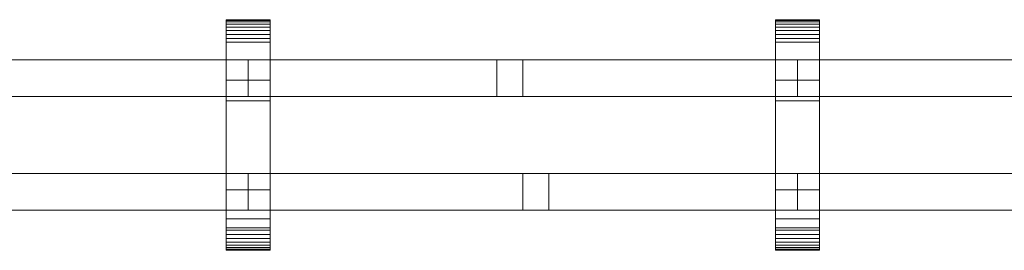
# Model space of a CAD drawing. Units: millimetres. Extents: x 0 to 4707, y -130 to 130.
# Drawn here: x 578 to 1116, y -63 to 63 of the extents above; entities that cross this region are included whole.
import ezdxf

# ---------------------------------------------------------------- set-up
doc = ezdxf.new("R2010")
doc.units = ezdxf.units.MM
doc.header["$LTSCALE"] = 5.08
doc.layers.add('ﾚｲｵｽ5型003', color=7, linetype='Continuous')

# ---------------------------------------------------------------- blocks, each defined once
blk = doc.blocks.new('U___5型003_dxf')
at = {"color": 250, "linetype": 'Continuous', "lineweight": 15}
for points in [[(691.133333, -63, 1010), (691.133333, 63, 1010), (715.133333, 63, 1010), (715.133333, -63, 1010)], [(691.133333, 63, 1010), (691.133333, 63, 1022.877), (715.133333, 63, 1022.877), (715.133333, 63, 1010)], [(691.133333, 63, 1022.877), (691.133333, 63, 1024.102), (715.133333, 63, 1024.102), (715.133333, 63, 1022.877)], [(691.133333, 63, 1024.102), (691.133333, 62.575, 1026.515), (715.133333, 62.575, 1026.515), (715.133333, 63, 1024.102)], [(691.133333, -62.927, 1024.762), (691.133333, 62.575, 1026.515), (691.133333, 63, 1024.102)], [(691.133333, -63, 1022.877), (691.133333, -62.927, 1024.762), (691.133333, 63, 1024.102)], [(691.133333, -63, 1010), (691.133333, -63, 1022.877), (691.133333, 63, 1010)], [(691.133333, 63, 1010), (691.133333, -63, 1022.877), (691.133333, 63, 1024.102)], [(691.133333, -63, 130), (715.133333, -63, 130), (715.133333, 63, 130), (691.133333, 63, 130)], [(691.133333, 63, 130), (715.133333, 63, 130), (715.133333, 63, 117.123), (691.133333, 63, 117.123)], [(691.133333, 63, 117.123), (715.133333, 63, 117.123), (715.133333, 63, 115.898), (691.133333, 63, 115.898)], [(691.133333, 63, 115.898), (715.133333, 63, 115.898), (715.133333, 62.575, 113.485), (691.133333, 62.575, 113.485)], [(691.133333, -63, 117.123), (691.133333, -63, 130), (691.133333, 63, 130)], [(691.133333, -63, 117.123), (691.133333, 63, 130), (691.133333, 63, 115.898)], [(691.133333, -62.927, 115.238), (691.133333, -63, 117.123), (691.133333, 63, 115.898)], [(691.133333, -62.927, 115.238), (691.133333, 63, 115.898), (691.133333, 62.575, 113.485)], [(715.133333, 30, 130), (691.133333, 30, 130), (691.133333, 63, 130), (715.133333, 63, 130)], [(691.133333, 30, 1010), (715.133333, 30, 1010), (715.133333, 63, 1010), (691.133333, 63, 1010)], [(715.133333, 63, 130), (691.133333, 63, 130), (691.133333, 63, 1010), (715.133333, 63, 1010)], [(691.133333, 63, 130), (691.133333, 30, 130), (691.133333, 30, 1010), (691.133333, 63, 1010)], [(691.133333, 62.575, 1026.515), (691.133333, 61.737, 1028.817), (715.133333, 61.737, 1028.817), (715.133333, 62.575, 1026.515)], [(691.133333, -62.388, 1027.152), (691.133333, 61.737, 1028.817), (691.133333, 62.575, 1026.515)], [(691.133333, -62.927, 1024.762), (691.133333, -62.388, 1027.152), (691.133333, 62.575, 1026.515)], [(691.133333, 62.575, 113.485), (715.133333, 62.575, 113.485), (715.133333, 61.737, 111.183), (691.133333, 61.737, 111.183)], [(691.133333, -62.388, 112.848), (691.133333, -62.927, 115.238), (691.133333, 62.575, 113.485)], [(691.133333, -62.388, 112.848), (691.133333, 62.575, 113.485), (691.133333, 61.737, 111.183)], [(691.133333, 61.737, 1028.817), (691.133333, 60.512, 1030.938), (715.133333, 60.512, 1030.938), (715.133333, 61.737, 1028.817)], [(691.133333, -61.442, 1029.411), (691.133333, 60.512, 1030.938), (691.133333, 61.737, 1028.817)], [(691.133333, -62.388, 1027.152), (691.133333, -61.442, 1029.411), (691.133333, 61.737, 1028.817)], [(691.133333, 61.737, 111.183), (715.133333, 61.737, 111.183), (715.133333, 60.512, 109.062), (691.133333, 60.512, 109.062)], [(691.133333, -61.442, 110.589), (691.133333, -62.388, 112.848), (691.133333, 61.737, 111.183)], [(691.133333, -61.442, 110.589), (691.133333, 61.737, 111.183), (691.133333, 60.512, 109.062)], [(691.133333, 60.512, 1030.938), (691.133333, 58.937, 1032.815), (715.133333, 58.937, 1032.815), (715.133333, 60.512, 1030.938)], [(691.133333, -60.118, 1031.473), (691.133333, 58.937, 1032.815), (691.133333, 60.512, 1030.938)], [(691.133333, -61.442, 1029.411), (691.133333, -60.118, 1031.473), (691.133333, 60.512, 1030.938)], [(691.133333, 60.512, 109.062), (715.133333, 60.512, 109.062), (715.133333, 58.937, 107.185), (691.133333, 58.937, 107.185)], [(691.133333, -60.118, 108.527), (691.133333, -61.442, 110.589), (691.133333, 60.512, 109.062)], [(691.133333, -60.118, 108.527), (691.133333, 60.512, 109.062), (691.133333, 58.937, 107.185)], [(715.133333, 63, 1024.102), (715.133333, 62.575, 1026.515), (715.133333, -62.927, 1024.762)], [(715.133333, 63, 1024.102), (715.133333, -62.927, 1024.762), (715.133333, -63, 1022.877)], [(715.133333, 63, 1010), (715.133333, 63, 1024.102), (715.133333, -63, 1022.877)], [(715.133333, 63, 1010), (715.133333, -63, 1022.877), (715.133333, -63, 1010)], [(715.133333, 63, 130), (715.133333, -63, 130), (715.133333, -63, 117.123)], [(715.133333, 63, 115.898), (715.133333, 63, 130), (715.133333, -63, 117.123)], [(715.133333, 63, 115.898), (715.133333, -63, 117.123), (715.133333, -62.927, 115.238)], [(715.133333, 62.575, 113.485), (715.133333, 63, 115.898), (715.133333, -62.927, 115.238)], [(715.133333, 30, 130), (715.133333, 63, 130), (715.133333, 63, 1010), (715.133333, 30, 1010)], [(715.133333, 62.575, 1026.515), (715.133333, 61.737, 1028.817), (715.133333, -62.388, 1027.152)], [(715.133333, 62.575, 1026.515), (715.133333, -62.388, 1027.152), (715.133333, -62.927, 1024.762)], [(715.133333, 62.575, 113.485), (715.133333, -62.927, 115.238), (715.133333, -62.388, 112.848)], [(715.133333, 61.737, 111.183), (715.133333, 62.575, 113.485), (715.133333, -62.388, 112.848)], [(715.133333, 61.737, 1028.817), (715.133333, 60.512, 1030.938), (715.133333, -61.442, 1029.411)], [(715.133333, 61.737, 1028.817), (715.133333, -61.442, 1029.411), (715.133333, -62.388, 1027.152)], [(715.133333, 61.737, 111.183), (715.133333, -62.388, 112.848), (715.133333, -61.442, 110.589)], [(715.133333, 60.512, 109.062), (715.133333, 61.737, 111.183), (715.133333, -61.442, 110.589)], [(715.133333, 60.512, 1030.938), (715.133333, 58.937, 1032.815), (715.133333, -60.118, 1031.473)], [(715.133333, 60.512, 1030.938), (715.133333, -60.118, 1031.473), (715.133333, -61.442, 1029.411)], [(715.133333, 60.512, 109.062), (715.133333, -61.442, 110.589), (715.133333, -60.118, 108.527)], [(715.133333, 58.937, 107.185), (715.133333, 60.512, 109.062), (715.133333, -60.118, 108.527)], [(991.2, -63, 1010), (991.2, 63, 1010), (1015.2, 63, 1010), (1015.2, -63, 1010)], [(991.2, 63, 1010), (991.2, 63, 1022.877), (1015.2, 63, 1022.877), (1015.2, 63, 1010)], [(991.2, 63, 1022.877), (991.2, 63, 1024.102), (1015.2, 63, 1024.102), (1015.2, 63, 1022.877)], [(991.2, 63, 1024.102), (991.2, 62.575, 1026.515), (1015.2, 62.575, 1026.515), (1015.2, 63, 1024.102)], [(991.2, -62.927, 1024.762), (991.2, 62.575, 1026.515), (991.2, 63, 1024.102)], [(991.2, -63, 1022.877), (991.2, -62.927, 1024.762), (991.2, 63, 1024.102)], [(991.2, -63, 1010), (991.2, -63, 1022.877), (991.2, 63, 1010)], [(991.2, 63, 1010), (991.2, -63, 1022.877), (991.2, 63, 1024.102)], [(991.2, -63, 130), (1015.2, -63, 130), (1015.2, 63, 130), (991.2, 63, 130)], [(991.2, 63, 130), (1015.2, 63, 130), (1015.2, 63, 117.123), (991.2, 63, 117.123)], [(991.2, 63, 117.123), (1015.2, 63, 117.123), (1015.2, 63, 115.898), (991.2, 63, 115.898)], [(991.2, 63, 115.898), (1015.2, 63, 115.898), (1015.2, 62.575, 113.485), (991.2, 62.575, 113.485)], [(991.2, -63, 117.123), (991.2, -63, 130), (991.2, 63, 130)], [(991.2, -63, 117.123), (991.2, 63, 130), (991.2, 63, 115.898)], [(991.2, -62.927, 115.238), (991.2, -63, 117.123), (991.2, 63, 115.898)], [(991.2, -62.927, 115.238), (991.2, 63, 115.898), (991.2, 62.575, 113.485)], [(1015.2, 30, 130), (991.2, 30, 130), (991.2, 63, 130), (1015.2, 63, 130)], [(991.2, 30, 1010), (1015.2, 30, 1010), (1015.2, 63, 1010), (991.2, 63, 1010)], [(1015.2, 63, 130), (991.2, 63, 130), (991.2, 63, 1010), (1015.2, 63, 1010)], [(991.2, 63, 130), (991.2, 30, 130), (991.2, 30, 1010), (991.2, 63, 1010)], [(991.2, 62.575, 1026.515), (991.2, 61.737, 1028.817), (1015.2, 61.737, 1028.817), (1015.2, 62.575, 1026.515)], [(991.2, -62.388, 1027.152), (991.2, 61.737, 1028.817), (991.2, 62.575, 1026.515)], [(991.2, -62.927, 1024.762), (991.2, -62.388, 1027.152), (991.2, 62.575, 1026.515)], [(991.2, 62.575, 113.485), (1015.2, 62.575, 113.485), (1015.2, 61.737, 111.183), (991.2, 61.737, 111.183)], [(991.2, -62.388, 112.848), (991.2, -62.927, 115.238), (991.2, 62.575, 113.485)], [(991.2, -62.388, 112.848), (991.2, 62.575, 113.485), (991.2, 61.737, 111.183)], [(991.2, 61.737, 1028.817), (991.2, 60.512, 1030.938), (1015.2, 60.512, 1030.938), (1015.2, 61.737, 1028.817)], [(991.2, -61.442, 1029.411), (991.2, 60.512, 1030.938), (991.2, 61.737, 1028.817)], [(991.2, -62.388, 1027.152), (991.2, -61.442, 1029.411), (991.2, 61.737, 1028.817)], [(991.2, 61.737, 111.183), (1015.2, 61.737, 111.183), (1015.2, 60.512, 109.062), (991.2, 60.512, 109.062)], [(991.2, -61.442, 110.589), (991.2, -62.388, 112.848), (991.2, 61.737, 111.183)], [(991.2, -61.442, 110.589), (991.2, 61.737, 111.183), (991.2, 60.512, 109.062)], [(991.2, 60.512, 1030.938), (991.2, 58.937, 1032.815), (1015.2, 58.937, 1032.815), (1015.2, 60.512, 1030.938)], [(991.2, -60.118, 1031.473), (991.2, 58.937, 1032.815), (991.2, 60.512, 1030.938)], [(991.2, -61.442, 1029.411), (991.2, -60.118, 1031.473), (991.2, 60.512, 1030.938)], [(991.2, 60.512, 109.062), (1015.2, 60.512, 109.062), (1015.2, 58.937, 107.185), (991.2, 58.937, 107.185)], [(991.2, -60.118, 108.527), (991.2, -61.442, 110.589), (991.2, 60.512, 109.062)], [(991.2, -60.118, 108.527), (991.2, 60.512, 109.062), (991.2, 58.937, 107.185)], [(1015.2, 63, 1024.102), (1015.2, 62.575, 1026.515), (1015.2, -62.927, 1024.762)], [(1015.2, 63, 1024.102), (1015.2, -62.927, 1024.762), (1015.2, -63, 1022.877)], [(1015.2, 63, 1010), (1015.2, 63, 1024.102), (1015.2, -63, 1022.877)], [(1015.2, 63, 1010), (1015.2, -63, 1022.877), (1015.2, -63, 1010)], [(1015.2, 63, 130), (1015.2, -63, 130), (1015.2, -63, 117.123)], [(1015.2, 63, 115.898), (1015.2, 63, 130), (1015.2, -63, 117.123)], [(1015.2, 63, 115.898), (1015.2, -63, 117.123), (1015.2, -62.927, 115.238)], [(1015.2, 62.575, 113.485), (1015.2, 63, 115.898), (1015.2, -62.927, 115.238)], [(1015.2, 30, 130), (1015.2, 63, 130), (1015.2, 63, 1010), (1015.2, 30, 1010)], [(1015.2, 62.575, 1026.515), (1015.2, 61.737, 1028.817), (1015.2, -62.388, 1027.152)], [(1015.2, 62.575, 1026.515), (1015.2, -62.388, 1027.152), (1015.2, -62.927, 1024.762)], [(1015.2, 62.575, 113.485), (1015.2, -62.927, 115.238), (1015.2, -62.388, 112.848)], [(1015.2, 61.737, 111.183), (1015.2, 62.575, 113.485), (1015.2, -62.388, 112.848)], [(1015.2, 61.737, 1028.817), (1015.2, 60.512, 1030.938), (1015.2, -61.442, 1029.411)], [(1015.2, 61.737, 1028.817), (1015.2, -61.442, 1029.411), (1015.2, -62.388, 1027.152)], [(1015.2, 61.737, 111.183), (1015.2, -62.388, 112.848), (1015.2, -61.442, 110.589)], [(1015.2, 60.512, 109.062), (1015.2, 61.737, 111.183), (1015.2, -61.442, 110.589)], [(1015.2, 60.512, 1030.938), (1015.2, 58.937, 1032.815), (1015.2, -60.118, 1031.473)], [(1015.2, 60.512, 1030.938), (1015.2, -60.118, 1031.473), (1015.2, -61.442, 1029.411)], [(1015.2, 60.512, 109.062), (1015.2, -61.442, 110.589), (1015.2, -60.118, 108.527)], [(1015.2, 58.937, 107.185), (1015.2, 60.512, 109.062), (1015.2, -60.118, 108.527)], [(691.133333, 58.937, 1032.815), (691.133333, 57.061, 1034.389), (715.133333, 57.061, 1034.389), (715.133333, 58.937, 1032.815)], [(691.133333, -58.457, 1033.273), (691.133333, 57.061, 1034.389), (691.133333, 58.937, 1032.815)], [(691.133333, -60.118, 1031.473), (691.133333, -58.457, 1033.273), (691.133333, 58.937, 1032.815)], [(691.133333, 58.937, 107.185), (715.133333, 58.937, 107.185), (715.133333, 57.061, 105.611), (691.133333, 57.061, 105.611)], [(691.133333, -58.457, 106.727), (691.133333, -60.118, 108.527), (691.133333, 58.937, 107.185)], [(691.133333, -58.457, 106.727), (691.133333, 58.937, 107.185), (691.133333, 57.061, 105.611)], [(691.133333, 57.061, 1034.389), (691.133333, 54.939, 1035.614), (715.133333, 54.939, 1035.614), (715.133333, 57.061, 1034.389)], [(691.133333, -56.508, 1034.757), (691.133333, 54.939, 1035.614), (691.133333, 57.061, 1034.389)], [(691.133333, -58.457, 1033.273), (691.133333, -56.508, 1034.757), (691.133333, 57.061, 1034.389)], [(691.133333, 57.061, 105.611), (715.133333, 57.061, 105.611), (715.133333, 54.939, 104.386), (691.133333, 54.939, 104.386)], [(691.133333, -56.508, 105.243), (691.133333, -58.457, 106.727), (691.133333, 57.061, 105.611)], [(691.133333, -56.508, 105.243), (691.133333, 57.061, 105.611), (691.133333, 54.939, 104.386)], [(691.133333, 54.939, 1035.614), (691.133333, 52.637, 1036.452), (715.133333, 52.637, 1036.452), (715.133333, 54.939, 1035.614)], [(691.133333, -54.331, 1035.88), (691.133333, 52.637, 1036.452), (691.133333, 54.939, 1035.614)], [(691.133333, -56.508, 1034.757), (691.133333, -54.331, 1035.88), (691.133333, 54.939, 1035.614)], [(691.133333, 54.939, 104.386), (715.133333, 54.939, 104.386), (715.133333, 52.637, 103.548), (691.133333, 52.637, 103.548)], [(691.133333, -54.331, 104.12), (691.133333, -56.508, 105.243), (691.133333, 54.939, 104.386)], [(691.133333, -54.331, 104.12), (691.133333, 54.939, 104.386), (691.133333, 52.637, 103.548)], [(715.133333, 58.937, 1032.815), (715.133333, 57.061, 1034.389), (715.133333, -58.457, 1033.273)], [(715.133333, 58.937, 1032.815), (715.133333, -58.457, 1033.273), (715.133333, -60.118, 1031.473)], [(715.133333, 58.937, 107.185), (715.133333, -60.118, 108.527), (715.133333, -58.457, 106.727)], [(715.133333, 57.061, 105.611), (715.133333, 58.937, 107.185), (715.133333, -58.457, 106.727)], [(715.133333, 57.061, 1034.389), (715.133333, 54.939, 1035.614), (715.133333, -56.508, 1034.757)], [(715.133333, 57.061, 1034.389), (715.133333, -56.508, 1034.757), (715.133333, -58.457, 1033.273)], [(715.133333, 57.061, 105.611), (715.133333, -58.457, 106.727), (715.133333, -56.508, 105.243)], [(715.133333, 54.939, 104.386), (715.133333, 57.061, 105.611), (715.133333, -56.508, 105.243)], [(715.133333, 54.939, 1035.614), (715.133333, 52.637, 1036.452), (715.133333, -54.331, 1035.88)], [(715.133333, 54.939, 1035.614), (715.133333, -54.331, 1035.88), (715.133333, -56.508, 1034.757)], [(715.133333, 54.939, 104.386), (715.133333, -56.508, 105.243), (715.133333, -54.331, 104.12)], [(715.133333, 52.637, 103.548), (715.133333, 54.939, 104.386), (715.133333, -54.331, 104.12)], [(991.2, 58.937, 1032.815), (991.2, 57.061, 1034.389), (1015.2, 57.061, 1034.389), (1015.2, 58.937, 1032.815)], [(991.2, -58.457, 1033.273), (991.2, 57.061, 1034.389), (991.2, 58.937, 1032.815)], [(991.2, -60.118, 1031.473), (991.2, -58.457, 1033.273), (991.2, 58.937, 1032.815)], [(991.2, 58.937, 107.185), (1015.2, 58.937, 107.185), (1015.2, 57.061, 105.611), (991.2, 57.061, 105.611)], [(991.2, -58.457, 106.727), (991.2, -60.118, 108.527), (991.2, 58.937, 107.185)], [(991.2, -58.457, 106.727), (991.2, 58.937, 107.185), (991.2, 57.061, 105.611)], [(991.2, 57.061, 1034.389), (991.2, 54.939, 1035.614), (1015.2, 54.939, 1035.614), (1015.2, 57.061, 1034.389)], [(991.2, -56.508, 1034.757), (991.2, 54.939, 1035.614), (991.2, 57.061, 1034.389)], [(991.2, -58.457, 1033.273), (991.2, -56.508, 1034.757), (991.2, 57.061, 1034.389)], [(991.2, 57.061, 105.611), (1015.2, 57.061, 105.611), (1015.2, 54.939, 104.386), (991.2, 54.939, 104.386)], [(991.2, -56.508, 105.243), (991.2, -58.457, 106.727), (991.2, 57.061, 105.611)], [(991.2, -56.508, 105.243), (991.2, 57.061, 105.611), (991.2, 54.939, 104.386)], [(991.2, 54.939, 1035.614), (991.2, 52.637, 1036.452), (1015.2, 52.637, 1036.452), (1015.2, 54.939, 1035.614)], [(991.2, -54.331, 1035.88), (991.2, 52.637, 1036.452), (991.2, 54.939, 1035.614)], [(991.2, -56.508, 1034.757), (991.2, -54.331, 1035.88), (991.2, 54.939, 1035.614)], [(991.2, 54.939, 104.386), (1015.2, 54.939, 104.386), (1015.2, 52.637, 103.548), (991.2, 52.637, 103.548)], [(991.2, -54.331, 104.12), (991.2, -56.508, 105.243), (991.2, 54.939, 104.386)], [(991.2, -54.331, 104.12), (991.2, 54.939, 104.386), (991.2, 52.637, 103.548)], [(1015.2, 58.937, 1032.815), (1015.2, 57.061, 1034.389), (1015.2, -58.457, 1033.273)], [(1015.2, 58.937, 1032.815), (1015.2, -58.457, 1033.273), (1015.2, -60.118, 1031.473)], [(1015.2, 58.937, 107.185), (1015.2, -60.118, 108.527), (1015.2, -58.457, 106.727)], [(1015.2, 57.061, 105.611), (1015.2, 58.937, 107.185), (1015.2, -58.457, 106.727)], [(1015.2, 57.061, 1034.389), (1015.2, 54.939, 1035.614), (1015.2, -56.508, 1034.757)], [(1015.2, 57.061, 1034.389), (1015.2, -56.508, 1034.757), (1015.2, -58.457, 1033.273)], [(1015.2, 57.061, 105.611), (1015.2, -58.457, 106.727), (1015.2, -56.508, 105.243)], [(1015.2, 54.939, 104.386), (1015.2, 57.061, 105.611), (1015.2, -56.508, 105.243)], [(1015.2, 54.939, 1035.614), (1015.2, 52.637, 1036.452), (1015.2, -54.331, 1035.88)], [(1015.2, 54.939, 1035.614), (1015.2, -54.331, 1035.88), (1015.2, -56.508, 1034.757)], [(1015.2, 54.939, 104.386), (1015.2, -56.508, 105.243), (1015.2, -54.331, 104.12)], [(1015.2, 52.637, 103.548), (1015.2, 54.939, 104.386), (1015.2, -54.331, 104.12)], [(691.133333, 52.637, 1036.452), (691.133333, 50.777, 1036.764), (715.133333, 50.777, 1036.764), (715.133333, 52.637, 1036.452)], [(691.133333, -51.992, 1036.609), (691.133333, 50.777, 1036.764), (691.133333, 52.637, 1036.452)], [(691.133333, -54.331, 1035.88), (691.133333, -51.992, 1036.609), (691.133333, 52.637, 1036.452)], [(691.133333, 52.637, 103.548), (715.133333, 52.637, 103.548), (715.133333, 50.777, 103.236), (691.133333, 50.777, 103.236)], [(691.133333, -51.992, 103.391), (691.133333, -54.331, 104.12), (691.133333, 52.637, 103.548)], [(691.133333, -50.777, 103.236), (691.133333, -51.992, 103.391), (691.133333, 52.637, 103.548)], [(691.133333, -50.777, 103.236), (691.133333, 52.637, 103.548), (691.133333, 50.777, 103.236)], [(691.133333, 50.777, 1036.764), (691.133333, 18.747, 1040.863), (715.133333, 18.747, 1040.863), (715.133333, 50.777, 1036.764)], [(691.133333, -50.777, 1036.764), (691.133333, 18.747, 1040.863), (691.133333, 50.777, 1036.764)], [(691.133333, -51.992, 1036.609), (691.133333, -50.777, 1036.764), (691.133333, 50.777, 1036.764)], [(691.133333, 50.777, 103.236), (715.133333, 50.777, 103.236), (715.133333, 18.747, 99.137), (691.133333, 18.747, 99.137)], [(691.133333, -45.799, 101.321), (691.133333, -50.777, 103.236), (691.133333, 50.777, 103.236)], [(691.133333, 18.747, 99.137), (691.133333, -45.799, 101.321), (691.133333, 50.777, 103.236)], [(715.133333, 52.637, 1036.452), (715.133333, 50.777, 1036.764), (715.133333, -51.992, 1036.609)], [(715.133333, 52.637, 1036.452), (715.133333, -51.992, 1036.609), (715.133333, -54.331, 1035.88)], [(715.133333, 52.637, 103.548), (715.133333, -54.331, 104.12), (715.133333, -51.992, 103.391)], [(715.133333, 50.777, 103.236), (715.133333, 52.637, 103.548), (715.133333, -51.992, 103.391)], [(715.133333, 50.777, 1036.764), (715.133333, 18.747, 1040.863), (715.133333, -45.799, 1038.679)], [(715.133333, 50.777, 1036.764), (715.133333, -45.799, 1038.679), (715.133333, -50.777, 1036.764)], [(715.133333, 50.777, 1036.764), (715.133333, -50.777, 1036.764), (715.133333, -51.992, 1036.609)], [(715.133333, 50.777, 103.236), (715.133333, -51.992, 103.391), (715.133333, -50.777, 103.236)], [(715.133333, 50.777, 103.236), (715.133333, -50.777, 103.236), (715.133333, -45.799, 101.321)], [(715.133333, 18.747, 99.137), (715.133333, 50.777, 103.236), (715.133333, -45.799, 101.321)], [(991.2, 52.637, 1036.452), (991.2, 50.777, 1036.764), (1015.2, 50.777, 1036.764), (1015.2, 52.637, 1036.452)], [(991.2, -51.992, 1036.609), (991.2, 50.777, 1036.764), (991.2, 52.637, 1036.452)], [(991.2, -54.331, 1035.88), (991.2, -51.992, 1036.609), (991.2, 52.637, 1036.452)], [(991.2, 52.637, 103.548), (1015.2, 52.637, 103.548), (1015.2, 50.777, 103.236), (991.2, 50.777, 103.236)], [(991.2, -51.992, 103.391), (991.2, -54.331, 104.12), (991.2, 52.637, 103.548)], [(991.2, -50.777, 103.236), (991.2, -51.992, 103.391), (991.2, 52.637, 103.548)], [(991.2, -50.777, 103.236), (991.2, 52.637, 103.548), (991.2, 50.777, 103.236)], [(991.2, 50.777, 1036.764), (991.2, 18.747, 1040.863), (1015.2, 18.747, 1040.863), (1015.2, 50.777, 1036.764)], [(991.2, -50.777, 1036.764), (991.2, 18.747, 1040.863), (991.2, 50.777, 1036.764)], [(991.2, -51.992, 1036.609), (991.2, -50.777, 1036.764), (991.2, 50.777, 1036.764)], [(991.2, 50.777, 103.236), (1015.2, 50.777, 103.236), (1015.2, 18.747, 99.137), (991.2, 18.747, 99.137)], [(991.2, -45.799, 101.321), (991.2, -50.777, 103.236), (991.2, 50.777, 103.236)], [(991.2, 18.747, 99.137), (991.2, -45.799, 101.321), (991.2, 50.777, 103.236)], [(1015.2, 52.637, 1036.452), (1015.2, 50.777, 1036.764), (1015.2, -51.992, 1036.609)], [(1015.2, 52.637, 1036.452), (1015.2, -51.992, 1036.609), (1015.2, -54.331, 1035.88)], [(1015.2, 52.637, 103.548), (1015.2, -54.331, 104.12), (1015.2, -51.992, 103.391)], [(1015.2, 50.777, 103.236), (1015.2, 52.637, 103.548), (1015.2, -51.992, 103.391)], [(1015.2, 50.777, 1036.764), (1015.2, 18.747, 1040.863), (1015.2, -45.799, 1038.679)], [(1015.2, 50.777, 1036.764), (1015.2, -45.799, 1038.679), (1015.2, -50.777, 1036.764)], [(1015.2, 50.777, 1036.764), (1015.2, -50.777, 1036.764), (1015.2, -51.992, 1036.609)], [(1015.2, 50.777, 103.236), (1015.2, -51.992, 103.391), (1015.2, -50.777, 103.236)], [(1015.2, 50.777, 103.236), (1015.2, -50.777, 103.236), (1015.2, -45.799, 101.321)], [(1015.2, 18.747, 99.137), (1015.2, 50.777, 103.236), (1015.2, -45.799, 101.321)], [(703.133333, 41, 841), (403.066667, 41, 442), (403.066667, 21, 442), (703.133333, 21, 841)], [(403.066667, 41, 409), (703.133333, 41, 808), (703.133333, 21, 808), (403.066667, 21, 409)], [(703.133333, 41, 808), (403.066667, 41, 409), (403.066667, 41, 442), (703.133333, 41, 841)], [(703.133333, 41, 442), (538.935113, 41, 223.664887), (538.935113, 21, 223.664887), (703.133333, 21, 442)], [(703.133333, 41, 409), (553.1, 41, 209.5), (538.935113, 41, 223.664887), (703.133333, 41, 442)], [(553.1, 41, 209.5), (703.133333, 41, 409), (703.133333, 21, 409), (553.1, 21, 209.5)], [(703.133333, 41, 808), (703.133333, 41, 841), (703.133333, 21, 841), (703.133333, 21, 808)], [(703.133333, 41, 409), (703.133333, 41, 442), (703.133333, 21, 442), (703.133333, 21, 409)], [(1003.2, 41, 841), (703.133333, 41, 442), (703.133333, 21, 442), (1003.2, 21, 841)], [(703.133333, 41, 442), (703.133333, 41, 409), (703.133333, 21, 409), (703.133333, 21, 442)], [(703.133333, 41, 409), (1003.2, 41, 808), (1003.2, 21, 808), (703.133333, 21, 409)], [(1003.2, 41, 808), (703.133333, 41, 409), (703.133333, 41, 442), (1003.2, 41, 841)], [(1003.2, 41, 442), (839.00178, 41, 223.664887), (839.00178, 21, 223.664887), (1003.2, 21, 442)], [(1003.2, 41, 409), (853.166667, 41, 209.5), (839.00178, 41, 223.664887), (1003.2, 41, 442)], [(839.00178, 41, 223.664887), (853.166667, 41, 209.5), (853.166667, 21, 209.5), (839.00178, 21, 223.664887)], [(853.166667, 41, 209.5), (1003.2, 41, 409), (1003.2, 21, 409), (853.166667, 21, 209.5)], [(1003.2, 41, 808), (1003.2, 41, 841), (1003.2, 21, 841), (1003.2, 21, 808)], [(1003.2, 41, 409), (1003.2, 41, 442), (1003.2, 21, 442), (1003.2, 21, 409)], [(1303.266667, 41, 841), (1003.2, 41, 442), (1003.2, 21, 442), (1303.266667, 21, 841)], [(1003.2, 41, 442), (1003.2, 41, 409), (1003.2, 21, 409), (1003.2, 21, 442)], [(1003.2, 41, 409), (1303.266667, 41, 808), (1303.266667, 21, 808), (1003.2, 21, 409)], [(1303.266667, 41, 808), (1003.2, 41, 409), (1003.2, 41, 442), (1303.266667, 41, 841)], [(691.133333, 30, 130), (715.133333, 30, 130), (715.133333, 30, 1010), (691.133333, 30, 1010)], [(991.2, 30, 130), (1015.2, 30, 130), (1015.2, 30, 1010), (991.2, 30, 1010)], [(703.133333, 21, 808), (703.133333, 21, 841), (403.066667, 21, 442), (403.066667, 21, 409)], [(703.133333, 21, 409), (703.133333, 21, 442), (538.935113, 21, 223.664887), (553.1, 21, 209.5)], [(691.133333, 18.747, 1040.863), (691.133333, -45.799, 1038.679), (715.133333, -45.799, 1038.679), (715.133333, 18.747, 1040.863)], [(691.133333, -50.777, 1036.764), (691.133333, -45.799, 1038.679), (691.133333, 18.747, 1040.863)], [(691.133333, 18.747, 99.137), (715.133333, 18.747, 99.137), (715.133333, -45.799, 101.321), (691.133333, -45.799, 101.321)], [(1003.2, 21, 808), (1003.2, 21, 841), (703.133333, 21, 442), (703.133333, 21, 409)], [(1003.2, 21, 409), (1003.2, 21, 442), (839.00178, 21, 223.664887), (853.166667, 21, 209.5)], [(991.2, 18.747, 1040.863), (991.2, -45.799, 1038.679), (1015.2, -45.799, 1038.679), (1015.2, 18.747, 1040.863)], [(991.2, -50.777, 1036.764), (991.2, -45.799, 1038.679), (991.2, 18.747, 1040.863)], [(991.2, 18.747, 99.137), (1015.2, 18.747, 99.137), (1015.2, -45.799, 101.321), (991.2, -45.799, 101.321)], [(1303.266667, 21, 808), (1303.266667, 21, 841), (1003.2, 21, 442), (1003.2, 21, 409)], [(703.133333, -21, 442), (403.066667, -21, 841), (403.066667, -41, 841), (703.133333, -41, 442)], [(403.066667, -21, 808), (703.133333, -21, 409), (703.133333, -41, 409), (403.066667, -41, 808)], [(703.133333, -21, 409), (403.066667, -21, 808), (403.066667, -21, 841), (703.133333, -21, 442)], [(703.133333, -21, 409), (703.133333, -21, 442), (703.133333, -41, 442), (703.133333, -41, 409)], [(1003.2, -21, 442), (703.133333, -21, 841), (703.133333, -41, 841), (1003.2, -41, 442)], [(703.133333, -21, 841), (703.133333, -21, 808), (703.133333, -41, 808), (703.133333, -41, 841)], [(703.133333, -21, 808), (1003.2, -21, 409), (1003.2, -41, 409), (703.133333, -41, 808)], [(1003.2, -21, 409), (703.133333, -21, 808), (703.133333, -21, 841), (1003.2, -21, 442)], [(867.331553, -21, 223.664887), (703.133333, -21, 442), (703.133333, -41, 442), (867.331553, -41, 223.664887)], [(703.133333, -21, 442), (703.133333, -21, 409), (703.133333, -41, 409), (703.133333, -41, 442)], [(703.133333, -21, 409), (853.166667, -21, 209.5), (853.166667, -41, 209.5), (703.133333, -41, 409)], [(853.166667, -21, 209.5), (703.133333, -21, 409), (703.133333, -21, 442), (867.331553, -21, 223.664887)], [(867.331553, -21, 223.664887), (867.331553, -41, 223.664887), (853.166667, -41, 209.5), (853.166667, -21, 209.5)], [(1003.2, -21, 409), (1003.2, -21, 442), (1003.2, -41, 442), (1003.2, -41, 409)], [(1303.266667, -21, 442), (1003.2, -21, 841), (1003.2, -41, 841), (1303.266667, -41, 442)], [(1003.2, -21, 841), (1003.2, -21, 808), (1003.2, -41, 808), (1003.2, -41, 841)], [(1003.2, -21, 808), (1303.266667, -21, 409), (1303.266667, -41, 409), (1003.2, -41, 808)], [(1303.266667, -21, 409), (1003.2, -21, 808), (1003.2, -21, 841), (1303.266667, -21, 442)], [(1167.39822, -21, 223.664887), (1003.2, -21, 442), (1003.2, -41, 442), (1167.39822, -41, 223.664887)], [(1003.2, -21, 442), (1003.2, -21, 409), (1003.2, -41, 409), (1003.2, -41, 442)], [(1003.2, -21, 409), (1153.233333, -21, 209.5), (1153.233333, -41, 209.5), (1003.2, -41, 409)], [(1153.233333, -21, 209.5), (1003.2, -21, 409), (1003.2, -21, 442), (1167.39822, -21, 223.664887)], [(715.133333, -63, 130), (691.133333, -63, 130), (691.133333, -30, 130), (715.133333, -30, 130)], [(691.133333, -63, 1010), (715.133333, -63, 1010), (715.133333, -30, 1010), (691.133333, -30, 1010)], [(715.133333, -30, 130), (691.133333, -30, 130), (691.133333, -30, 1010), (715.133333, -30, 1010)], [(691.133333, -30, 130), (691.133333, -63, 130), (691.133333, -63, 1010), (691.133333, -30, 1010)], [(715.133333, -63, 130), (715.133333, -30, 130), (715.133333, -30, 1010), (715.133333, -63, 1010)], [(1015.2, -63, 130), (991.2, -63, 130), (991.2, -30, 130), (1015.2, -30, 130)], [(991.2, -63, 1010), (1015.2, -63, 1010), (1015.2, -30, 1010), (991.2, -30, 1010)], [(1015.2, -30, 130), (991.2, -30, 130), (991.2, -30, 1010), (1015.2, -30, 1010)], [(991.2, -30, 130), (991.2, -63, 130), (991.2, -63, 1010), (991.2, -30, 1010)], [(1015.2, -63, 130), (1015.2, -30, 130), (1015.2, -30, 1010), (1015.2, -63, 1010)], [(703.133333, -41, 409), (703.133333, -41, 442), (403.066667, -41, 841), (403.066667, -41, 808)], [(1003.2, -41, 409), (1003.2, -41, 442), (703.133333, -41, 841), (703.133333, -41, 808)], [(867.331553, -41, 223.664887), (703.133333, -41, 442), (703.133333, -41, 409), (853.166667, -41, 209.5)], [(1303.266667, -41, 409), (1303.266667, -41, 442), (1003.2, -41, 841), (1003.2, -41, 808)], [(1167.39822, -41, 223.664887), (1003.2, -41, 442), (1003.2, -41, 409), (1153.233333, -41, 209.5)], [(691.133333, -45.799, 1038.679), (691.133333, -50.777, 1036.764), (715.133333, -50.777, 1036.764), (715.133333, -45.799, 1038.679)], [(691.133333, -45.799, 101.321), (715.133333, -45.799, 101.321), (715.133333, -50.777, 103.236), (691.133333, -50.777, 103.236)], [(991.2, -45.799, 1038.679), (991.2, -50.777, 1036.764), (1015.2, -50.777, 1036.764), (1015.2, -45.799, 1038.679)], [(991.2, -45.799, 101.321), (1015.2, -45.799, 101.321), (1015.2, -50.777, 103.236), (991.2, -50.777, 103.236)], [(691.133333, -50.777, 1036.764), (691.133333, -51.992, 1036.609), (715.133333, -51.992, 1036.609), (715.133333, -50.777, 1036.764)], [(691.133333, -50.777, 103.236), (715.133333, -50.777, 103.236), (715.133333, -51.992, 103.391), (691.133333, -51.992, 103.391)], [(691.133333, -51.992, 1036.609), (691.133333, -54.331, 1035.88), (715.133333, -54.331, 1035.88), (715.133333, -51.992, 1036.609)], [(691.133333, -51.992, 103.391), (715.133333, -51.992, 103.391), (715.133333, -54.331, 104.12), (691.133333, -54.331, 104.12)], [(991.2, -50.777, 1036.764), (991.2, -51.992, 1036.609), (1015.2, -51.992, 1036.609), (1015.2, -50.777, 1036.764)], [(991.2, -50.777, 103.236), (1015.2, -50.777, 103.236), (1015.2, -51.992, 103.391), (991.2, -51.992, 103.391)], [(991.2, -51.992, 1036.609), (991.2, -54.331, 1035.88), (1015.2, -54.331, 1035.88), (1015.2, -51.992, 1036.609)], [(991.2, -51.992, 103.391), (1015.2, -51.992, 103.391), (1015.2, -54.331, 104.12), (991.2, -54.331, 104.12)], [(691.133333, -54.331, 1035.88), (691.133333, -56.508, 1034.757), (715.133333, -56.508, 1034.757), (715.133333, -54.331, 1035.88)], [(691.133333, -54.331, 104.12), (715.133333, -54.331, 104.12), (715.133333, -56.508, 105.243), (691.133333, -56.508, 105.243)], [(691.133333, -56.508, 1034.757), (691.133333, -58.457, 1033.273), (715.133333, -58.457, 1033.273), (715.133333, -56.508, 1034.757)], [(691.133333, -56.508, 105.243), (715.133333, -56.508, 105.243), (715.133333, -58.457, 106.727), (691.133333, -58.457, 106.727)], [(691.133333, -58.457, 1033.273), (691.133333, -60.118, 1031.473), (715.133333, -60.118, 1031.473), (715.133333, -58.457, 1033.273)], [(691.133333, -58.457, 106.727), (715.133333, -58.457, 106.727), (715.133333, -60.118, 108.527), (691.133333, -60.118, 108.527)], [(991.2, -54.331, 1035.88), (991.2, -56.508, 1034.757), (1015.2, -56.508, 1034.757), (1015.2, -54.331, 1035.88)], [(991.2, -54.331, 104.12), (1015.2, -54.331, 104.12), (1015.2, -56.508, 105.243), (991.2, -56.508, 105.243)], [(991.2, -56.508, 1034.757), (991.2, -58.457, 1033.273), (1015.2, -58.457, 1033.273), (1015.2, -56.508, 1034.757)], [(991.2, -56.508, 105.243), (1015.2, -56.508, 105.243), (1015.2, -58.457, 106.727), (991.2, -58.457, 106.727)], [(991.2, -58.457, 1033.273), (991.2, -60.118, 1031.473), (1015.2, -60.118, 1031.473), (1015.2, -58.457, 1033.273)], [(991.2, -58.457, 106.727), (1015.2, -58.457, 106.727), (1015.2, -60.118, 108.527), (991.2, -60.118, 108.527)], [(691.133333, -60.118, 1031.473), (691.133333, -61.442, 1029.411), (715.133333, -61.442, 1029.411), (715.133333, -60.118, 1031.473)], [(691.133333, -60.118, 108.527), (715.133333, -60.118, 108.527), (715.133333, -61.442, 110.589), (691.133333, -61.442, 110.589)], [(691.133333, -61.442, 1029.411), (691.133333, -62.388, 1027.152), (715.133333, -62.388, 1027.152), (715.133333, -61.442, 1029.411)], [(691.133333, -61.442, 110.589), (715.133333, -61.442, 110.589), (715.133333, -62.388, 112.848), (691.133333, -62.388, 112.848)], [(691.133333, -62.388, 1027.152), (691.133333, -62.927, 1024.762), (715.133333, -62.927, 1024.762), (715.133333, -62.388, 1027.152)], [(691.133333, -62.388, 112.848), (715.133333, -62.388, 112.848), (715.133333, -62.927, 115.238), (691.133333, -62.927, 115.238)], [(691.133333, -62.927, 1024.762), (691.133333, -63, 1022.877), (715.133333, -63, 1022.877), (715.133333, -62.927, 1024.762)], [(691.133333, -62.927, 115.238), (715.133333, -62.927, 115.238), (715.133333, -63, 117.123), (691.133333, -63, 117.123)], [(691.133333, -63, 1022.877), (691.133333, -63, 1010), (715.133333, -63, 1010), (715.133333, -63, 1022.877)], [(691.133333, -63, 117.123), (715.133333, -63, 117.123), (715.133333, -63, 130), (691.133333, -63, 130)], [(691.133333, -63, 130), (715.133333, -63, 130), (715.133333, -63, 1010), (691.133333, -63, 1010)], [(991.2, -60.118, 1031.473), (991.2, -61.442, 1029.411), (1015.2, -61.442, 1029.411), (1015.2, -60.118, 1031.473)], [(991.2, -60.118, 108.527), (1015.2, -60.118, 108.527), (1015.2, -61.442, 110.589), (991.2, -61.442, 110.589)], [(991.2, -61.442, 1029.411), (991.2, -62.388, 1027.152), (1015.2, -62.388, 1027.152), (1015.2, -61.442, 1029.411)], [(991.2, -61.442, 110.589), (1015.2, -61.442, 110.589), (1015.2, -62.388, 112.848), (991.2, -62.388, 112.848)], [(991.2, -62.388, 1027.152), (991.2, -62.927, 1024.762), (1015.2, -62.927, 1024.762), (1015.2, -62.388, 1027.152)], [(991.2, -62.388, 112.848), (1015.2, -62.388, 112.848), (1015.2, -62.927, 115.238), (991.2, -62.927, 115.238)], [(991.2, -62.927, 1024.762), (991.2, -63, 1022.877), (1015.2, -63, 1022.877), (1015.2, -62.927, 1024.762)], [(991.2, -62.927, 115.238), (1015.2, -62.927, 115.238), (1015.2, -63, 117.123), (991.2, -63, 117.123)], [(991.2, -63, 1022.877), (991.2, -63, 1010), (1015.2, -63, 1010), (1015.2, -63, 1022.877)], [(991.2, -63, 117.123), (1015.2, -63, 117.123), (1015.2, -63, 130), (991.2, -63, 130)], [(991.2, -63, 130), (1015.2, -63, 130), (1015.2, -63, 1010), (991.2, -63, 1010)]]:
    blk.add_3dface(points, dxfattribs=at)

msp = doc.modelspace()

# ---------------------------------------------------------------- block references
at = {"layer": 'ﾚｲｵｽ5型003', "color": 7}
msp.add_blockref('U___5型003_dxf', (0, 0), dxfattribs=at)

doc.saveas('drawing.dxf')
